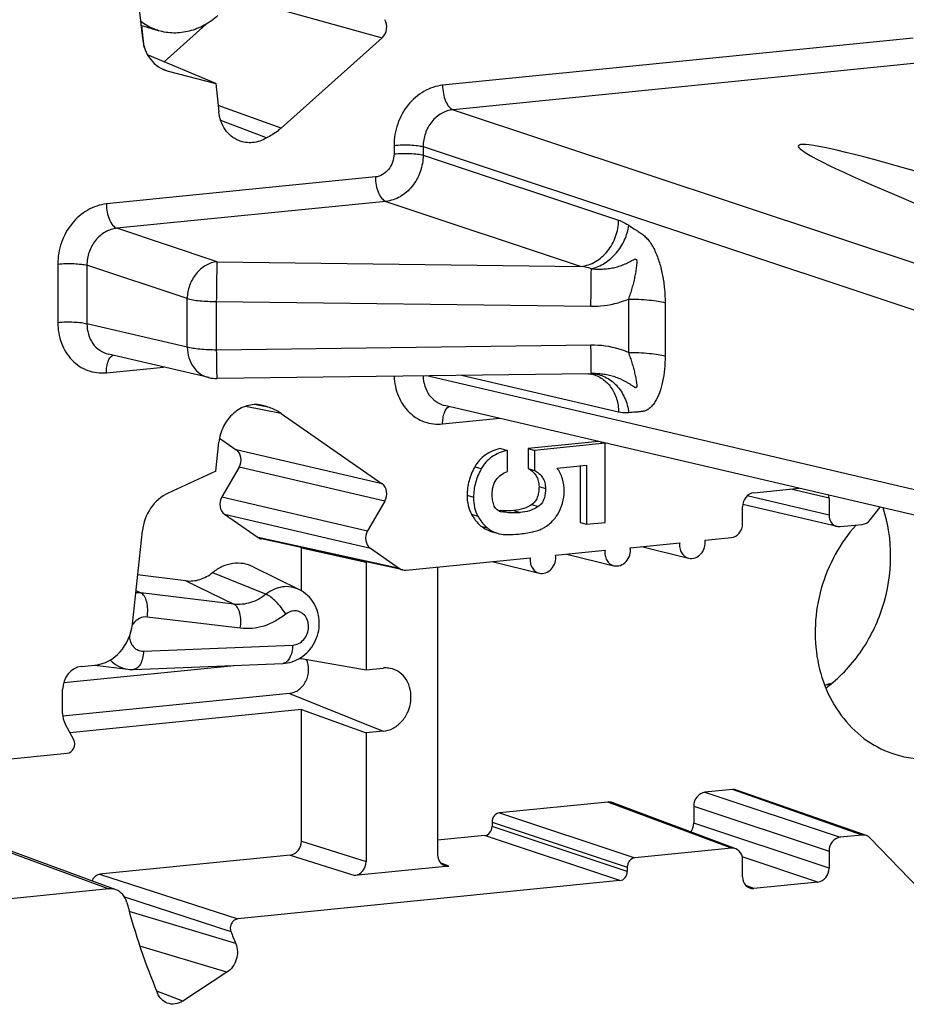
# Model space of a CAD drawing. Units: millimetres. Extents: x 0 to 594, y 0 to 420.
# Drawn here: x 528 to 532, y 306 to 311 of the extents above; entities that cross this region are included whole.
import ezdxf

# ---------------------------------------------------------------- set-up
doc = ezdxf.new("R2010")
doc.units = ezdxf.units.MM
doc.header["$LTSCALE"] = 32.67
doc.layers.add('CAGE_CLAMP_2DXF_CONTINUOUS_LINE', color=7, linetype='CONTINUOUS')
doc.layers.add('KLEMMENTRAEGDXF_CONTINUOUS_LINE', color=7, linetype='CONTINUOUS')

msp = doc.modelspace()

# ---------------------------------------------------------------- linework, layer by layer
at = {"layer": 'CAGE_CLAMP_2DXF_CONTINUOUS_LINE', "color": 3, "linetype": 'Continuous'}
msp.add_line((528.17445, 310.6938), (528.09244, 310.71847), dxfattribs=at)
for points, knots in [([(528.17444, 310.6938), (528.16688, 310.69607), (528.137, 310.70659), (528.10914, 310.72275), (528.09035, 310.73731)], [0, 0, 0, 0, 0.2490959, 1, 1, 1, 1]), ([(528.44959, 310.76448), (528.43031, 310.74713), (528.38855, 310.7171), (528.31822, 310.68876), (528.24513, 310.67964), (528.19712, 310.68698), (528.17444, 310.6938)], [0, 0, 0, 0, 0.2626173, 0.5155199, 0.7601498, 1, 1, 1, 1])]:
    msp.add_open_spline(points, degree=3, knots=knots, dxfattribs=at)
at = {"layer": 'KLEMMENTRAEGDXF_CONTINUOUS_LINE', "color": 7, "linetype": 'Continuous'}
for p, q in [((528.05298, 311.07993), (528.09909, 310.65749)), ((528.19995, 310.54939), (528.39557, 310.72476)), ((528.10807, 310.61573), (528.09701, 310.71709)), ((528.74251, 310.24182), (529.2104, 310.66128)), ((528.43949, 310.44819), (528.12282, 310.58197)), ((528.21837, 310.50597), (528.43949, 310.44819)), ((528.43949, 310.44819), (528.4538, 310.31709)), ((528.67459, 310.19622), (528.4626, 310.27709)), ((528.4071, 309.08489), (527.94141, 309.19387)), ((530.16742, 309.1029), (528.44562, 309.0807)), ((530.1811, 309.10163), (530.18228, 309.10136)), ((528.62623, 308.95986), (528.65026, 308.95518)), ((528.65026, 308.95518), (528.67459, 308.95045)), ((533.11717, 308.10977), (529.50026, 308.95624)), ((528.74251, 308.91846), (529.2104, 308.59282)), ((528.43949, 308.65133), (528.4538, 308.7853)), ((528.45679, 308.80458), (528.53454, 308.75046)), ((530.21405, 308.78919), (529.88781, 308.75648)), ((530.24545, 308.7803), (529.91781, 308.74746)), ((530.22243, 308.78723), (530.24545, 308.7803)), ((530.24545, 308.4134), (530.24545, 308.7803)), ((529.76182, 308.75661), (529.79182, 308.74759)), ((529.79182, 308.64877), (529.79182, 308.74759)), ((529.88781, 308.75648), (529.91781, 308.74746)), ((529.88781, 308.75648), (529.88781, 308.66333)), ((529.91781, 308.74746), (529.91781, 308.65431)), ((528.54728, 308.66956), (528.46773, 308.53238)), ((530.02175, 308.66473), (530.15855, 308.67845)), ((530.12855, 308.67544), (530.12855, 308.41371)), ((530.15855, 308.67845), (530.15855, 308.40469)), ((528.43949, 308.65133), (528.21837, 308.54922)), ((529.88781, 308.66333), (529.91781, 308.65431)), ((530.93383, 308.55053), (531.14385, 308.57159)), ((529.22314, 308.51191), (529.14358, 308.37473)), ((531.32001, 308.39468), (530.88276, 308.49701)), ((531.28272, 308.52644), (531.28272, 308.44761)), ((528.48047, 308.45147), (528.63558, 308.34352)), ((530.88189, 308.40743), (530.88189, 308.48625)), ((531.47341, 308.42497), (531.52063, 308.48341)), ((530.12855, 308.41371), (530.15855, 308.40469)), ((530.15855, 308.40469), (530.24545, 308.4134)), ((531.33467, 308.39375), (531.43667, 308.40398)), ((528.05298, 307.94209), (528.09909, 308.37378)), ((529.71547, 308.37195), (529.74547, 308.36293)), ((529.30743, 308.19272), (528.65134, 308.33661)), ((530.36144, 308.29618), (530.59073, 308.31917)), ((530.70785, 308.33091), (530.82994, 308.34315)), ((528.83686, 308.09624), (528.83686, 308.29397)), ((529.15632, 308.29383), (529.29167, 308.19962)), ((530.01503, 308.26145), (530.24432, 308.28444)), ((530.06704, 308.26667), (530.28554, 308.21273)), ((530.41345, 308.3014), (530.63195, 308.24746)), ((529.13682, 308.22795), (529.13682, 307.72999)), ((529.32151, 308.19192), (529.89791, 308.24971)), ((529.72063, 308.23194), (529.93913, 308.178)), ((528.3009, 308.1427), (528.07729, 308.16971)), ((528.61348, 308.2074), (528.82671, 308.10179)), ((529.46794, 308.2066), (529.46794, 306.87362)), ((528.05864, 307.7316), (528.75051, 307.75973)), ((528.824, 307.78052), (528.83686, 307.78181)), ((528.83686, 307.78181), (528.83686, 307.78837)), ((528.83686, 307.78181), (529.13682, 307.72999)), ((527.73437, 307.67128), (528.52523, 307.75057)), ((527.81613, 307.74556), (527.88108, 307.75207)), ((527.87907, 307.75187), (528.03229, 307.7327)), ((529.13682, 307.72999), (529.21578, 307.73791)), ((527.72955, 307.52706), (527.72955, 307.63843)), ((528.78078, 307.62052), (527.73022, 307.51519)), ((528.83686, 307.54546), (527.76318, 307.43782)), ((528.83686, 307.54546), (529.13682, 307.43687)), ((528.83686, 306.93482), (528.83686, 307.54546)), ((527.78069, 307.40509), (527.74115, 307.479)), ((529.21578, 307.44478), (529.13682, 307.43687)), ((529.13682, 307.43687), (529.13682, 306.84043)), ((527.39959, 307.30781), (527.7507, 307.34301)), ((530.83511, 307.17461), (530.70745, 307.16181)), ((531.45584, 306.96111), (530.85428, 307.17236)), ((530.25715, 307.11666), (529.75483, 307.0663)), ((530.84994, 306.89999), (530.27715, 307.11412)), ((530.65551, 307.09753), (530.65551, 307.01871)), ((529.7202, 307.02345), (529.7202, 307.00373)), ((529.68557, 306.96088), (529.46794, 306.93906)), ((531.43667, 306.96336), (531.33467, 306.95313)), ((531.92543, 306.48103), (531.47341, 306.94974)), ((527.97698, 306.70962), (527.46155, 306.89948)), ((530.82994, 306.90253), (530.38204, 306.85763)), ((531.28272, 306.88886), (531.28272, 306.81003)), ((528.78489, 306.87058), (527.90047, 306.78191)), ((530.88189, 306.76984), (530.88189, 306.84867)), ((529.51991, 306.81981), (529.08486, 306.77619)), ((530.34741, 306.81478), (530.34741, 306.79505)), ((530.31279, 306.7522), (528.5413, 306.5746)), ((527.94399, 306.71374), (527.39959, 306.65916)), ((531.23078, 306.74575), (530.93383, 306.71598)), ((528.49101, 306.32693), (528.28602, 306.19354))]:
    msp.add_line(p, q, dxfattribs=at)
at = {"layer": 'KLEMMENTRAEGDXF_CONTINUOUS_LINE', "color": 9, "linetype": 'Continuous'}
for p, q in [((528.5417, 310.84736), (529.2104, 310.66128)), ((531.67275, 310.65922), (529.49098, 310.44048)), ((531.72144, 310.54612), (529.53967, 310.32739)), ((528.17995, 310.5222), (528.21837, 310.50597)), ((528.74251, 310.24182), (528.4505, 310.34732)), ((529.53967, 310.32739), (533.15572, 309.1243)), ((529.26589, 310.16195), (529.26589, 310.12244)), ((529.40115, 310.15599), (533.0172, 308.9529)), ((529.40115, 310.15599), (529.40115, 310.11647)), ((529.40115, 310.11647), (530.30723, 309.81501)), ((529.17932, 310.01531), (527.93213, 309.89027)), ((529.22801, 309.90222), (527.98082, 309.77718)), ((529.22801, 309.90222), (530.13409, 309.60076)), ((528.44565, 309.62253), (527.98082, 309.77718)), ((527.70704, 309.61175), (527.70704, 309.34091)), ((527.84231, 309.60578), (527.84231, 309.33495)), ((528.30713, 309.45113), (527.84231, 309.60578)), ((528.44565, 309.62253), (530.13409, 309.60076)), ((528.30713, 309.22617), (528.30713, 309.45113)), ((530.35231, 309.44895), (530.35231, 309.20182)), ((528.44355, 309.2129), (528.44355, 309.43786)), ((528.44355, 309.43786), (530.17887, 309.41549)), ((530.52284, 309.43236), (530.52284, 309.18523)), ((528.30713, 309.22617), (527.84231, 309.33495)), ((530.17887, 309.23527), (528.44355, 309.2129)), ((527.93213, 309.10752), (528.19696, 309.13407)), ((533.0172, 308.25105), (529.41854, 309.09324)), ((530.30723, 308.92477), (529.57856, 309.0953)), ((528.74251, 308.91846), (528.57713, 308.95163)), ((529.49098, 308.86988), (529.75581, 308.89643)), ((529.2104, 308.59282), (528.53454, 308.75046)), ((529.22314, 308.51191), (528.54728, 308.66956)), ((529.64073, 308.67173), (529.67073, 308.66271)), ((529.93812, 308.57949), (529.96812, 308.57047)), ((529.60466, 308.53944), (529.63466, 308.53041)), ((531.28272, 308.44761), (530.90352, 308.53636)), ((531.28272, 308.52644), (531.10602, 308.56779)), ((528.46773, 308.53238), (529.14358, 308.37473)), ((529.90473, 308.49605), (529.93473, 308.48702)), ((528.48047, 308.45147), (529.15632, 308.29383)), ((529.62488, 308.45153), (529.65488, 308.4425)), ((529.75404, 308.46609), (529.76485, 308.46284)), ((529.82128, 308.46801), (529.85128, 308.45899)), ((529.66916, 308.39658), (529.69916, 308.38755)), ((529.29167, 308.19962), (528.63558, 308.34352)), ((529.13682, 308.22795), (528.83686, 308.29397)), ((528.42497, 308.1809), (528.67259, 308.08013)), ((528.3009, 308.1427), (528.52363, 308.03425)), ((528.06957, 308.09742), (528.0923, 308.08635)), ((528.52363, 308.03425), (528.0923, 308.08635)), ((528.55281, 307.92257), (528.12148, 307.97467)), ((528.10458, 307.81648), (528.79645, 307.84461)), ((528.78078, 307.62052), (529.21578, 307.44478)), ((531.43667, 306.96336), (530.83511, 307.17461)), ((530.70745, 307.16181), (531.33467, 306.95313)), ((530.82994, 306.90253), (530.25715, 307.11666)), ((530.65551, 307.09753), (531.28272, 306.88886)), ((529.75483, 307.0663), (530.38204, 306.85763)), ((529.7202, 307.02345), (530.34741, 306.81478)), ((530.34741, 306.79505), (529.7202, 307.00373)), ((531.28272, 306.81003), (530.65551, 307.01871)), ((528.83686, 306.93482), (529.13682, 306.84043)), ((530.31279, 306.7522), (529.68557, 306.96088)), ((527.42532, 306.90479), (527.94399, 306.71374)), ((528.78489, 306.87058), (529.08486, 306.77619)), ((531.23078, 306.74575), (530.88042, 306.86232)), ((529.51991, 306.81981), (529.48175, 306.83497)), ((527.90047, 306.78191), (528.5413, 306.5746)), ((530.93383, 306.71598), (530.89694, 306.72977)), ((528.0164, 306.67645), (528.50945, 306.51657)), ((528.53209, 306.46043), (528.03859, 306.60858)), ((528.49101, 306.32693), (528.08739, 306.4486)), ((528.28602, 306.19354), (528.1655, 306.23943))]:
    msp.add_line(p, q, dxfattribs=at)
at = {"layer": 'KLEMMENTRAEGDXF_CONTINUOUS_LINE', "color": 7, "linetype": 'Continuous'}
msp.add_lwpolyline([(530.16743, 309.1029), (530.16988, 309.10288), (530.17318, 309.10273), (530.17615, 309.10244), (530.17879, 309.10206), (530.1811, 309.10163)], dxfattribs=at)
at = {"layer": 'KLEMMENTRAEGDXF_CONTINUOUS_LINE', "color": 9, "linetype": 'Continuous'}
for centre, radius, start, end in [((530.084, 309.2781), 0.32653, 72.73471, 81.17608), ((498.07805, 309.87746), 32.10415, 359.175501, 359.486816), ((530.1637, 309.39467), 0.2918, 270.73223, 273.38068), ((530.17731, 308.95531), 0.14811, 88.03721, 88.60723), ((528.07622, 307.95244), 0.13487, 83.15394, 93.29429), ((528.12951, 307.89004), 0.09042, 146.97364, 148.62375), ((528.12862, 307.89062), 0.08935, 143.90235, 146.97587), ((528.10212, 307.87657), 0.06014, 264.35561, 272.34229), ((531.72485, 305.73834), 1.97319, 102.71667, 103.52995)]:
    msp.add_arc(centre, radius, start, end, dxfattribs=at)
at = {"layer": 'KLEMMENTRAEGDXF_CONTINUOUS_LINE', "color": 7, "linetype": 'Continuous'}
for centre, radius, start, end in [((528.44362, 309.24126), 0.16058, 256.8523, 270.71364), ((528.62524, 308.82642), 0.13348, 68.30126, 79.00284), ((529.79357, 308.7882), 0.32173, 261.6865, 263.95016), ((529.77434, 308.51475), 0.05278, 253.33169, 259.63701), ((529.78277, 308.48701), 0.12957, 253.26541, 256.97427), ((528.05213, 307.89166), 0.16019, 262.88726, 272.33004), ((531.71799, 305.72767), 1.98442, 102.32576, 103.27429), ((531.11198, 307.45857), 3.18878, 194.66845, 202.67027), ((530.97281, 307.47756), 2.64418, 201.31159, 202.62329)]:
    msp.add_arc(centre, radius, start, end, dxfattribs=at)
for centre, major_axis, ratio, start_param, end_param in [((529.18043, 310.70666), (0.01744, 0.05741), 0.85508, -2.1874707, -0.6194134), ((528.27121, 310.69912), (0.0587, 0.19149), 0.852081, 2.0382559, 3.1772942), ((543.75544, 305.72521), (12.61489, -4.43471), 0.0182332, 2.7636786, 3.802035), ((528.50458, 308.69908), (0.01772, 0.05737), 0.8540628, -1.8337623, -0.265705), ((529.18043, 308.54144), (0.01772, 0.05737), 0.8540628, -1.8337623, -0.265705), ((528.27121, 308.36666), (0.05686, 0.1918), 0.8541196, 0.6437245, 1.7827628), ((530.93386, 308.49142), (0.01719, 0.05749), 0.8532344, 0.3376846, 1.9077957), ((531.23074, 308.52119), (0.01739, 0.05746), 0.8525012, -1.2297304, -1.0063316), ((528.51043, 308.50285), (0.01772, 0.05737), 0.8540628, 1.3078304, 2.8758876), ((531.3347, 308.45287), (0.01739, 0.05746), 0.8525012, -4.371323, -2.8012119), ((530.82991, 308.40226), (0.01719, 0.05749), 0.8532344, -2.8039081, -1.233797), ((531.43667, 308.46309), (0.01725, 0.05749), 0.8526206, -2.803156, -2.017909), ((529.18628, 308.34521), (0.01772, 0.05737), 0.8540628, 1.3078304, 2.8758876), ((528.66549, 308.39493), (0.01762, 0.05741), 0.8528434, -3.4084946, -3.0716931), ((528.78482, 308.28868), (0.0176, 0.05742), 0.8528109, -1.2256521, -1.1923749), ((529.08479, 308.22265), (0.0176, 0.05742), 0.8528109, -1.2256521, -1.1883024), ((529.32158, 308.25104), (0.01762, 0.05741), 0.8528434, -3.4084946, -2.797572), ((527.88085, 307.94908), (0.05733, 0.19161), 0.8541504, -2.8033602, -1.355907), ((527.81619, 307.64705), (0.02865, 0.09582), 0.8532344, 0.3376846, 1.9077957), ((527.81619, 307.53576), (0.02891, 0.09574), 0.8529813, -4.3721737, -3.8487585), ((527.75066, 307.38241), (0.01146, 0.03832), 0.8539579, -2.8035403, -0.7103317), ((530.83511, 307.1155), (0.01724, 0.05749), 0.8526625, -0.0395328, 0.3382822), ((530.25712, 307.05755), (0.01739, 0.05746), 0.8525012, -0.0545175, 0.3403807), ((530.70749, 307.1027), (0.01719, 0.05749), 0.8532344, 0.3376846, 1.9077957), ((529.75485, 307.0269), (0.01146, 0.03833), 0.8532344, 0.3376846, 1.9077957), ((529.68555, 307.00028), (0.01146, 0.03833), 0.8532344, -2.8039081, -1.233797), ((530.60353, 307.01354), (0.01719, 0.05749), 0.8532344, -1.9697336, -1.233797), ((528.78482, 306.92968), (0.01721, 0.05748), 0.8542854, -2.80322, -1.2337937), ((531.3347, 306.89403), (0.01719, 0.05749), 0.8532344, 0.3376846, 1.9077957), ((531.43667, 306.90425), (0.01724, 0.05749), 0.8526625, 5.8362205, 6.6214675), ((530.82991, 306.84342), (0.01739, 0.05746), 0.8525012, 5.0534549, 6.623566), ((529.51998, 306.87892), (0.0176, 0.05742), 0.8528109, 1.9159406, 3.4853669), ((530.38207, 306.81822), (0.01146, 0.03833), 0.8532344, 0.3376846, 1.9077957), ((529.08479, 306.83529), (0.01721, 0.05748), 0.8542854, -2.80322, -1.2337937), ((531.23074, 306.80486), (0.01719, 0.05749), 0.8532344, -2.8039081, -1.233797), ((530.31276, 306.7916), (0.01146, 0.03833), 0.8532344, -2.8039081, -1.233797), ((530.93386, 306.7751), (0.01739, 0.05746), 0.8525012, 1.9118623, 3.4819734)]:
    msp.add_ellipse(centre, major_axis=major_axis, ratio=ratio, start_param=start_param, end_param=end_param, dxfattribs=at)
at = {"layer": 'KLEMMENTRAEGDXF_CONTINUOUS_LINE', "color": 9, "linetype": 'Continuous'}
for points, knots in [([(529.49098, 310.44048), (529.46092, 310.43747), (529.39984, 310.41676), (529.32639, 310.35201), (529.27764, 310.26338), (529.26589, 310.19566), (529.26589, 310.16195)], [0, 0, 0, 0, 0.2331589, 0.4810012, 0.7397676, 1, 1, 1, 1]), ([(529.49098, 310.44048), (529.49098, 310.42769), (529.49337, 310.40273), (529.50329, 310.36878), (529.51792, 310.34224), (529.53235, 310.32997), (529.53967, 310.32739)], [0, 0, 0, 0, 0.2983179, 0.580802, 0.8189087, 1, 1, 1, 1]), ([(529.53967, 310.32739), (529.52105, 310.3256), (529.48324, 310.31304), (529.4378, 310.2732), (529.4079, 310.21851), (529.40097, 310.17675), (529.40115, 310.15599)], [0, 0, 0, 0, 0.2341455, 0.4818647, 0.7400381, 1, 1, 1, 1]), ([(529.26589, 310.16195), (529.29064, 310.16443), (529.3273, 310.16509), (529.37244, 310.16167), (529.39268, 310.15839), (529.40115, 310.15599)], [0, 0, 0, 0, 0.5493564, 0.8055586, 1, 1, 1, 1]), ([(529.26589, 310.12244), (529.26589, 310.10947), (529.26137, 310.08343), (529.24262, 310.04934), (529.21437, 310.02443), (529.19087, 310.01647), (529.17932, 310.01531)], [0, 0, 0, 0, 0.2602325, 0.5189988, 0.766841, 1, 1, 1, 1]), ([(529.40115, 310.11647), (529.40097, 310.09056), (529.39162, 310.03856), (529.35402, 309.97053), (529.29777, 309.92071), (529.251, 309.9046), (529.22801, 309.90222)], [0, 0, 0, 0, 0.2604419, 0.5196949, 0.7676453, 1, 1, 1, 1]), ([(529.26589, 310.12244), (529.29064, 310.12492), (529.3273, 310.12558), (529.37244, 310.12215), (529.39268, 310.11887), (529.40115, 310.11647)], [0, 0, 0, 0, 0.5493564, 0.8055586, 1, 1, 1, 1]), ([(529.17932, 310.01531), (529.17932, 310.00252), (529.18171, 309.97756), (529.19162, 309.94361), (529.20625, 309.91708), (529.22068, 309.9048), (529.22801, 309.90222)], [0, 0, 0, 0, 0.2983179, 0.580802, 0.8189087, 1, 1, 1, 1]), ([(527.93213, 309.89027), (527.90208, 309.88726), (527.84099, 309.86656), (527.76755, 309.8018), (527.7188, 309.71317), (527.70704, 309.64546), (527.70704, 309.61175)], [0, 0, 0, 0, 0.233159, 0.4810012, 0.7397677, 1, 1, 1, 1]), ([(527.93213, 309.89027), (527.93213, 309.87748), (527.93452, 309.85253), (527.94444, 309.81857), (527.95907, 309.79204), (527.9735, 309.77976), (527.98082, 309.77718)], [0, 0, 0, 0, 0.2983179, 0.580802, 0.8189087, 1, 1, 1, 1]), ([(530.13409, 309.60076), (530.15696, 309.60321), (530.2035, 309.61949), (530.25951, 309.66932), (530.29722, 309.73721), (530.30687, 309.78912), (530.30723, 309.81501)], [0, 0, 0, 0, 0.2315377, 0.4796048, 0.7393551, 1, 1, 1, 1]), ([(530.30723, 309.81501), (530.31121, 309.81369), (530.32759, 309.80752), (530.343, 309.79887), (530.35398, 309.79136)], [0, 0, 0, 0, 0.2395285, 1, 1, 1, 1]), ([(527.98082, 309.77718), (527.96221, 309.77539), (527.9244, 309.76283), (527.87895, 309.72299), (527.84905, 309.6683), (527.84213, 309.62654), (527.84231, 309.60578)], [0, 0, 0, 0, 0.2341456, 0.4818648, 0.7400382, 1, 1, 1, 1]), ([(530.18091, 309.58991), (530.2026, 309.59482), (530.24567, 309.61363), (530.29899, 309.6606), (530.33784, 309.72149), (530.35127, 309.76808), (530.35398, 309.79136)], [0, 0, 0, 0, 0.2376958, 0.4911256, 0.7494702, 1, 1, 1, 1]), ([(530.35398, 309.79136), (530.36465, 309.78406), (530.38101, 309.77364), (530.40282, 309.75959), (530.41932, 309.74837), (530.43564, 309.7348), (530.45052, 309.71712), (530.46408, 309.69593), (530.48084, 309.66304), (530.49783, 309.61689), (530.51223, 309.55748), (530.52089, 309.49539), (530.52284, 309.45334), (530.52284, 309.43236)], [0, 0, 0, 0, 0.0923569, 0.1384569, 0.1853514, 0.2348509, 0.2895437, 0.3496519, 0.4141936, 0.5528989, 0.6997813, 0.8501314, 1, 1, 1, 1]), ([(530.18091, 309.58991), (530.1895, 309.58899), (530.20673, 309.5878), (530.23255, 309.58797), (530.25816, 309.59013), (530.28339, 309.59433), (530.30397, 309.59959), (530.32003, 309.60489), (530.33183, 309.6094), (530.34336, 309.61444), (530.35459, 309.61996), (530.36546, 309.6258), (530.37433, 309.6308), (530.38118, 309.63396), (530.38577, 309.63515), (530.38882, 309.63347), (530.39008, 309.63125), (530.3908, 309.62869), (530.39132, 309.6249), (530.39145, 309.61994), (530.39114, 309.61177), (530.39014, 309.60138), (530.38848, 309.58881), (530.38648, 309.57611), (530.3842, 309.56334), (530.38081, 309.54619), (530.37597, 309.52472), (530.3692, 309.4991), (530.36142, 309.47377), (530.35548, 309.45715), (530.35231, 309.44895)], [0, 0, 0, 0, 0.0637971, 0.1272665, 0.1904192, 0.2532687, 0.315817, 0.3469807, 0.3780544, 0.4090176, 0.4398234, 0.4703548, 0.5002127, 0.5144136, 0.5269747, 0.5326417, 0.5386837, 0.5452866, 0.552266, 0.5668374, 0.5818555, 0.6125695, 0.6438276, 0.6754612, 0.7073929, 0.7395695, 0.804471, 0.8697888, 0.9351109, 1, 1, 1, 1]), ([(527.70704, 309.61175), (527.7318, 309.61423), (527.76846, 309.61489), (527.81359, 309.61146), (527.83383, 309.60818), (527.84231, 309.60578)], [0, 0, 0, 0, 0.5493564, 0.8055586, 1, 1, 1, 1]), ([(528.44565, 309.62253), (528.42735, 309.62057), (528.39012, 309.60755), (528.34531, 309.56768), (528.31515, 309.51337), (528.30742, 309.47184), (528.30713, 309.45113)], [0, 0, 0, 0, 0.2315377, 0.4796048, 0.739355, 1, 1, 1, 1]), ([(528.44355, 309.43786), (528.44408, 309.47721), (528.44476, 309.53877), (528.44562, 309.60033), (528.44565, 309.62253)], [0, 0, 0, 0, 0.6392853, 1, 1, 1, 1]), ([(528.30713, 309.45113), (528.31551, 309.44876), (528.33487, 309.44488), (528.38033, 309.43929), (528.41747, 309.43786), (528.44355, 309.43786)], [0, 0, 0, 0, 0.1901306, 0.4302628, 1, 1, 1, 1]), ([(530.17887, 309.41549), (530.1937, 309.4153), (530.2528, 309.41745), (530.31156, 309.43162), (530.35231, 309.44895)], [0, 0, 0, 0, 0.2508785, 1, 1, 1, 1]), ([(530.35231, 309.44895), (530.38492, 309.44895), (530.43134, 309.44716), (530.48816, 309.44017), (530.51237, 309.43533), (530.52284, 309.43236)], [0, 0, 0, 0, 0.5697372, 0.8098694, 1, 1, 1, 1]), ([(527.70704, 309.34091), (527.7318, 309.3434), (527.76846, 309.34406), (527.81359, 309.34063), (527.83383, 309.33735), (527.84231, 309.33495)], [0, 0, 0, 0, 0.5493564, 0.8055586, 1, 1, 1, 1]), ([(527.70704, 309.34091), (527.70704, 309.30833), (527.71776, 309.24434), (527.76701, 309.16315), (527.84322, 309.11185), (527.90334, 309.10463), (527.93213, 309.10752)], [0, 0, 0, 0, 0.2684124, 0.5213963, 0.7616016, 1, 1, 1, 1]), ([(527.84231, 309.33495), (527.84216, 309.31849), (527.8464, 309.28605), (527.86675, 309.24258), (527.89928, 309.2096), (527.92713, 309.19722), (527.94138, 309.19388)], [0, 0, 0, 0, 0.2662055, 0.5204198, 0.7631888, 1, 1, 1, 1]), ([(528.30713, 309.22617), (528.30736, 309.20958), (528.31224, 309.17703), (528.33301, 309.13357), (528.36538, 309.10062), (528.39301, 309.08819), (528.40709, 309.08489)], [0, 0, 0, 0, 0.2680648, 0.523787, 0.7662301, 1, 1, 1, 1]), ([(528.44355, 309.2129), (528.41747, 309.2129), (528.38033, 309.21433), (528.33487, 309.21992), (528.31551, 309.22379), (528.30713, 309.22617)], [0, 0, 0, 0, 0.5697372, 0.8098694, 1, 1, 1, 1]), ([(530.35231, 309.20182), (530.33869, 309.20761), (530.28303, 309.22772), (530.22319, 309.23585), (530.17887, 309.23527)], [0, 0, 0, 0, 0.2503786, 1, 1, 1, 1]), ([(530.18091, 309.10338), (530.18071, 309.1074), (530.18061, 309.12086), (530.18005, 309.14814), (530.17953, 309.18809), (530.1791, 309.21859), (530.17887, 309.23527)], [0, 0, 0, 0, 0.0914173, 0.3061616, 0.6205709, 1, 1, 1, 1]), ([(527.93213, 309.10752), (527.93213, 309.11678), (527.93341, 309.13448), (527.94026, 309.16317), (527.95167, 309.18312), (527.96253, 309.18897)], [0, 0, 0, 0, 0.3100031, 0.5874172, 1, 1, 1, 1]), ([(528.44562, 309.0807), (528.44557, 309.0807), (528.44565, 309.08102), (528.44554, 309.08136), (528.44556, 309.08219), (528.44549, 309.08376), (528.44545, 309.08655), (528.44536, 309.09072), (528.44526, 309.09605), (528.44515, 309.10248), (528.44503, 309.10996), (528.44484, 309.12186), (528.44458, 309.13888), (528.44426, 309.1615), (528.44391, 309.18652), (528.44367, 309.20392), (528.44355, 309.2129)], [0, 0, 0, 0, 0.0011579, 0.0046134, 0.0103623, 0.0183947, 0.0412451, 0.0729914, 0.1133918, 0.162139, 0.2188618, 0.2831287, 0.4322848, 0.6050753, 0.7962486, 1, 1, 1, 1]), ([(530.35231, 309.20182), (530.35543, 309.19373), (530.3613, 309.17761), (530.3691, 309.15345), (530.37588, 309.12975), (530.38076, 309.11034), (530.38418, 309.09518), (530.38646, 309.08415), (530.38846, 309.07338), (530.38986, 309.06456), (530.39073, 309.05768), (530.39122, 309.05269), (530.39145, 309.04789), (530.39133, 309.04405), (530.3908, 309.04125), (530.39009, 309.03944), (530.38863, 309.03804), (530.38638, 309.03791), (530.38401, 309.03872), (530.38052, 309.04047), (530.37616, 309.04329), (530.37088, 309.04687), (530.36373, 309.05175), (530.35462, 309.05771), (530.34339, 309.06441), (530.33185, 309.0706), (530.32005, 309.07625), (530.30402, 309.08305), (530.28348, 309.0902), (530.25825, 309.09666), (530.23264, 309.10105), (530.20681, 309.10341), (530.18953, 309.10362), (530.18091, 309.10338)], [0, 0, 0, 0, 0.0664187, 0.1313827, 0.1944582, 0.2552734, 0.2847337, 0.3135045, 0.3415286, 0.3686921, 0.3818804, 0.3947245, 0.4070881, 0.4186806, 0.4240127, 0.4288924, 0.433434, 0.438602, 0.445128, 0.4525506, 0.4684577, 0.4848606, 0.5014402, 0.5347898, 0.5682193, 0.6016518, 0.6350622, 0.668436, 0.7350421, 0.8014785, 0.8677615, 0.9339228, 1, 1, 1, 1]), ([(530.35231, 309.20182), (530.38492, 309.20182), (530.43134, 309.20003), (530.48816, 309.19304), (530.51237, 309.1882), (530.52284, 309.18523)], [0, 0, 0, 0, 0.5697373, 0.8098694, 1, 1, 1, 1]), ([(530.52284, 309.18523), (530.52284, 309.1648), (530.52105, 309.12494), (530.51257, 309.06773), (530.49837, 309.01641), (530.4813, 308.97906), (530.46424, 308.95516), (530.45057, 308.94147), (530.43529, 308.93206), (530.41894, 308.92784), (530.40269, 308.92601), (530.38103, 308.92433), (530.36477, 308.9232), (530.35398, 308.92193)], [0, 0, 0, 0, 0.1702724, 0.3319649, 0.4809011, 0.6129089, 0.6715217, 0.7248114, 0.7732454, 0.8189634, 0.8642224, 0.9094843, 1, 1, 1, 1]), ([(529.26614, 309.09127), (529.26744, 309.05985), (529.28011, 308.99856), (529.3301, 308.92168), (529.40482, 308.87367), (529.46302, 308.86708), (529.49098, 308.86988)], [0, 0, 0, 0, 0.2677386, 0.5202867, 0.7608314, 1, 1, 1, 1]), ([(529.40117, 309.09301), (529.40142, 309.07695), (529.40625, 309.0454), (529.42686, 309.00333), (529.45901, 308.9715), (529.48628, 308.95951), (529.50023, 308.95624)], [0, 0, 0, 0, 0.2658817, 0.5198806, 0.7627852, 1, 1, 1, 1]), ([(530.18228, 309.10136), (530.19988, 309.09724), (530.23442, 309.0817), (530.27489, 309.04052), (530.30085, 308.9862), (530.30695, 308.9455), (530.30723, 308.92477)], [0, 0, 0, 0, 0.2337698, 0.4762129, 0.731935, 1, 1, 1, 1]), ([(530.18238, 309.10334), (530.20333, 309.10262), (530.24636, 309.09169), (530.30042, 309.05104), (530.33896, 308.99215), (530.35138, 308.94573), (530.35398, 308.92193)], [0, 0, 0, 0, 0.2325719, 0.4768205, 0.7342631, 1, 1, 1, 1]), ([(529.49098, 308.86988), (529.49098, 308.87914), (529.49226, 308.89684), (529.49911, 308.92553), (529.51052, 308.94548), (529.52137, 308.95133)], [0, 0, 0, 0, 0.3100031, 0.5874172, 1, 1, 1, 1]), ([(530.35398, 308.92193), (530.35014, 308.92148), (530.33451, 308.92035), (530.31871, 308.92209), (530.30723, 308.92477)], [0, 0, 0, 0, 0.2471691, 1, 1, 1, 1]), ([(528.12148, 307.97467), (528.12351, 307.98675), (528.12526, 308.01045), (528.12117, 308.04353), (528.11114, 308.07019), (528.09892, 308.08313), (528.0923, 308.08635)], [0, 0, 0, 0, 0.3029461, 0.5834343, 0.8179198, 1, 1, 1, 1]), ([(528.67259, 308.08013), (528.65137, 308.06309), (528.60378, 308.03668), (528.54924, 308.03116), (528.52363, 308.03425)], [0, 0, 0, 0, 0.5133895, 1, 1, 1, 1]), ([(528.82671, 308.10179), (528.81488, 308.10765), (528.78912, 308.11587), (528.74822, 308.116), (528.70795, 308.10412), (528.68377, 308.0891), (528.67259, 308.08013)], [0, 0, 0, 0, 0.2415797, 0.4857993, 0.7377045, 1, 1, 1, 1]), ([(528.76357, 307.98747), (528.75763, 307.99781), (528.74405, 308.01787), (528.72102, 308.04462), (528.69733, 308.06605), (528.68059, 308.07687), (528.67259, 308.08013)], [0, 0, 0, 0, 0.2720882, 0.5509749, 0.803041, 1, 1, 1, 1]), ([(528.55281, 307.92257), (528.55484, 307.93465), (528.55659, 307.95835), (528.5525, 307.99143), (528.54247, 308.01809), (528.53025, 308.03103), (528.52363, 308.03425)], [0, 0, 0, 0, 0.3029461, 0.5834343, 0.8179198, 1, 1, 1, 1]), ([(528.76357, 307.98747), (528.73354, 307.96337), (528.66622, 307.92601), (528.58904, 307.9182), (528.55281, 307.92257)], [0, 0, 0, 0, 0.5133894, 1, 1, 1, 1]), ([(528.80069, 308.00298), (528.79741, 308.00269), (528.78404, 308.00041), (528.77154, 307.99388), (528.76357, 307.98747)], [0, 0, 0, 0, 0.2434879, 1, 1, 1, 1]), ([(528.79645, 307.84461), (528.80583, 307.84499), (528.82517, 307.85042), (528.84887, 307.86964), (528.865, 307.89684), (528.87135, 307.92805), (528.86696, 307.95884), (528.8521, 307.98471), (528.82852, 308.00127), (528.8097, 308.0038), (528.80069, 308.00298)], [0, 0, 0, 0, 0.1196036, 0.2468356, 0.3801744, 0.5147921, 0.6452145, 0.7681454, 0.8846329, 1, 1, 1, 1]), ([(528.12148, 307.97467), (528.10958, 307.97611), (528.08351, 307.97111), (528.06406, 307.95374), (528.05642, 307.94327)], [0, 0, 0, 0, 0.4804155, 1, 1, 1, 1]), ([(528.03887, 307.88364), (528.03936, 307.87515), (528.04274, 307.8586), (528.05513, 307.83716), (528.07362, 307.82201), (528.08868, 307.81747), (528.0962, 307.81672)], [0, 0, 0, 0, 0.2669278, 0.5206707, 0.7627012, 1, 1, 1, 1]), ([(528.10458, 307.81648), (528.10407, 307.8054), (528.10136, 307.78472), (528.09318, 307.76095), (528.08375, 307.74622), (528.07426, 307.73619), (528.0647, 307.73185), (528.05864, 307.7316)], [0, 0, 0, 0, 0.3211417, 0.6006028, 0.7196337, 0.8242914, 1, 1, 1, 1]), ([(528.79645, 307.84461), (528.79594, 307.83353), (528.79323, 307.81285), (528.78505, 307.78908), (528.77562, 307.77435), (528.76613, 307.76432), (528.75657, 307.75998), (528.75051, 307.75973)], [0, 0, 0, 0, 0.3211417, 0.6006028, 0.7196337, 0.8242914, 1, 1, 1, 1]), ([(527.9503, 307.77545), (527.96102, 307.76385), (527.98627, 307.74416), (528.0169, 307.73463), (528.03229, 307.7327)], [0, 0, 0, 0, 0.5043768, 1, 1, 1, 1])]:
    msp.add_open_spline(points, degree=3, knots=knots, dxfattribs=at)
at = {"layer": 'KLEMMENTRAEGDXF_CONTINUOUS_LINE', "color": 7, "linetype": 'Continuous'}
for points, knots in [([(528.54573, 310.18415), (528.53337, 310.18927), (528.50972, 310.20359), (528.47157, 310.24557), (528.45694, 310.28827), (528.4538, 310.31709)], [0, 0, 0, 0, 0.2383528, 0.4836272, 1, 1, 1, 1]), ([(528.74251, 310.24182), (528.73733, 310.23718), (528.71638, 310.21964), (528.69297, 310.20499), (528.67459, 310.19622)], [0, 0, 0, 0, 0.2545467, 1, 1, 1, 1]), ([(528.67459, 310.19622), (528.65513, 310.18457), (528.61171, 310.16918), (528.56577, 310.17586), (528.54573, 310.18415)], [0, 0, 0, 0, 0.5111949, 1, 1, 1, 1]), ([(528.6507, 308.95745), (528.6288, 308.9617), (528.58074, 308.95864), (528.51747, 308.9217), (528.47135, 308.86095), (528.45653, 308.8109), (528.4538, 308.7853)], [0, 0, 0, 0, 0.2302381, 0.4747546, 0.7343131, 1, 1, 1, 1]), ([(528.74251, 308.91846), (528.73732, 308.92207), (528.71614, 308.93555), (528.69268, 308.94544), (528.67459, 308.95045)], [0, 0, 0, 0, 0.2519448, 1, 1, 1, 1]), ([(529.76182, 308.75661), (529.73617, 308.75082), (529.69906, 308.73645), (529.66076, 308.70264), (529.64664, 308.68246), (529.64073, 308.67173)], [0, 0, 0, 0, 0.5190187, 0.7583537, 1, 1, 1, 1]), ([(529.79182, 308.74759), (529.76617, 308.7418), (529.72906, 308.72743), (529.69076, 308.69362), (529.67664, 308.67344), (529.67073, 308.66271)], [0, 0, 0, 0, 0.5190187, 0.7583537, 1, 1, 1, 1]), ([(529.64073, 308.67173), (529.62929, 308.65095), (529.61113, 308.60807), (529.60466, 308.56179), (529.60466, 308.53944)], [0, 0, 0, 0, 0.5148512, 1, 1, 1, 1]), ([(529.67073, 308.66271), (529.65929, 308.64193), (529.64113, 308.59905), (529.63466, 308.55277), (529.63466, 308.53041)], [0, 0, 0, 0, 0.5148512, 1, 1, 1, 1]), ([(529.72114, 308.54287), (529.72114, 308.55462), (529.72325, 308.57826), (529.7366, 308.6113), (529.76127, 308.6358), (529.7816, 308.6453), (529.79182, 308.64877)], [0, 0, 0, 0, 0.257639, 0.5152629, 0.7634329, 1, 1, 1, 1]), ([(529.88781, 308.66333), (529.89565, 308.65921), (529.91004, 308.6496), (529.92657, 308.62985), (529.93631, 308.60587), (529.93812, 308.58848), (529.93812, 308.57949)], [0, 0, 0, 0, 0.2579081, 0.4974131, 0.7381906, 1, 1, 1, 1]), ([(529.91781, 308.65431), (529.925, 308.65053), (529.93893, 308.6414), (529.95586, 308.62218), (529.96622, 308.5976), (529.96812, 308.5796), (529.96812, 308.57047)], [0, 0, 0, 0, 0.2366194, 0.4797384, 0.7341994, 1, 1, 1, 1]), ([(530.05502, 308.5579), (530.05502, 308.57754), (530.05029, 308.61573), (530.03275, 308.65026), (530.02175, 308.66473)], [0, 0, 0, 0, 0.5193708, 1, 1, 1, 1]), ([(529.93812, 308.57949), (529.93812, 308.57011), (529.93704, 308.55266), (529.93099, 308.52877), (529.92041, 308.50943), (529.91023, 308.49982), (529.90473, 308.49605)], [0, 0, 0, 0, 0.3012612, 0.5588239, 0.7857201, 1, 1, 1, 1]), ([(529.60466, 308.53944), (529.60466, 308.52348), (529.60738, 308.49302), (529.61787, 308.46406), (529.62488, 308.45153)], [0, 0, 0, 0, 0.52649, 1, 1, 1, 1]), ([(529.7592, 308.46419), (529.75229, 308.46627), (529.73881, 308.47418), (529.7271, 308.49469), (529.72197, 308.51825), (529.72114, 308.5346), (529.72114, 308.54287)], [0, 0, 0, 0, 0.2314973, 0.4763622, 0.7348088, 1, 1, 1, 1]), ([(529.96812, 308.57047), (529.96812, 308.56263), (529.96729, 308.54687), (529.96241, 308.52368), (529.95218, 308.50238), (529.94096, 308.49129), (529.93473, 308.48702)], [0, 0, 0, 0, 0.251762, 0.5054462, 0.7573162, 1, 1, 1, 1]), ([(530.04154, 308.48524), (530.04377, 308.49088), (530.05176, 308.51429), (530.05502, 308.53925), (530.05502, 308.5579)], [0, 0, 0, 0, 0.2451948, 1, 1, 1, 1]), ([(529.63466, 308.53041), (529.63466, 308.51445), (529.63738, 308.48399), (529.64787, 308.45503), (529.65488, 308.4425)], [0, 0, 0, 0, 0.52649, 1, 1, 1, 1]), ([(529.90473, 308.49605), (529.8932, 308.48815), (529.86611, 308.4752), (529.8368, 308.46957), (529.82128, 308.46801)], [0, 0, 0, 0, 0.4724916, 1, 1, 1, 1]), ([(529.93473, 308.48702), (529.92232, 308.47853), (529.89502, 308.46587), (529.86575, 308.46044), (529.85128, 308.45899)], [0, 0, 0, 0, 0.5082718, 1, 1, 1, 1]), ([(529.62488, 308.45153), (529.62811, 308.44574), (529.64034, 308.42559), (529.65584, 308.40709), (529.66916, 308.39658)], [0, 0, 0, 0, 0.2810286, 1, 1, 1, 1]), ([(529.65488, 308.4425), (529.65811, 308.43671), (529.67034, 308.41656), (529.68584, 308.39807), (529.69916, 308.38755)], [0, 0, 0, 0, 0.2810286, 1, 1, 1, 1]), ([(529.82128, 308.46801), (529.80596, 308.46648), (529.78529, 308.46605), (529.7648, 308.46771), (529.75966, 308.46826)], [0, 0, 0, 0, 0.7487213, 1, 1, 1, 1]), ([(529.85128, 308.45899), (529.84403, 308.45826), (529.81517, 308.45644), (529.7861, 308.45893), (529.76485, 308.46284)], [0, 0, 0, 0, 0.2522276, 1, 1, 1, 1]), ([(530.01033, 308.43073), (530.01339, 308.43427), (530.02622, 308.45095), (530.03555, 308.47007), (530.04154, 308.48524)], [0, 0, 0, 0, 0.2230795, 1, 1, 1, 1]), ([(531.26782, 307.64542), (531.32906, 307.69049), (531.43823, 307.80448), (531.54235, 308.01707), (531.58044, 308.25106), (531.55762, 308.40771), (531.53394, 308.48036)], [0, 0, 0, 0, 0.2454561, 0.4991672, 0.7533401, 1, 1, 1, 1]), ([(529.66916, 308.39658), (529.67268, 308.3938), (529.68687, 308.38347), (529.70297, 308.37571), (529.71547, 308.37195)], [0, 0, 0, 0, 0.2560507, 1, 1, 1, 1]), ([(529.95149, 308.38345), (529.95684, 308.38614), (529.97879, 308.39872), (529.99774, 308.41614), (530.01033, 308.43073)], [0, 0, 0, 0, 0.2371525, 1, 1, 1, 1]), ([(531.40866, 308.40122), (531.37118, 308.35981), (531.30551, 308.26677), (531.24097, 308.10868), (531.21296, 307.94035), (531.22351, 307.773), (531.2722, 307.61775), (531.35635, 307.48515), (531.47061, 307.38485), (531.56233, 307.34453), (531.60934, 307.33208)], [0, 0, 0, 0, 0.1302691, 0.2627764, 0.3951074, 0.5248864, 0.6503176, 0.7706652, 0.8865672, 1, 1, 1, 1]), ([(529.69916, 308.38755), (529.70268, 308.38477), (529.71687, 308.37445), (529.73297, 308.36669), (529.74547, 308.36293)], [0, 0, 0, 0, 0.2560507, 1, 1, 1, 1]), ([(529.75357, 308.36078), (529.76589, 308.35792), (529.79653, 308.35583), (529.82692, 308.35773), (529.84463, 308.3595)], [0, 0, 0, 0, 0.4153792, 1, 1, 1, 1]), ([(529.84463, 308.3595), (529.86617, 308.36166), (529.89597, 308.36569), (529.93144, 308.37503), (529.9455, 308.38045), (529.95149, 308.38345)], [0, 0, 0, 0, 0.590619, 0.8172941, 1, 1, 1, 1]), ([(530.59073, 308.31917), (530.58956, 308.31119), (530.58965, 308.29512), (530.59734, 308.27292), (530.61185, 308.25566), (530.62514, 308.24914), (530.63195, 308.24746)], [0, 0, 0, 0, 0.2681705, 0.5244252, 0.766672, 1, 1, 1, 1]), ([(530.63195, 308.24746), (530.64163, 308.24507), (530.66365, 308.24653), (530.69089, 308.26585), (530.70762, 308.29604), (530.70955, 308.31964), (530.70785, 308.33091)], [0, 0, 0, 0, 0.2291331, 0.4756839, 0.7378027, 1, 1, 1, 1]), ([(529.93913, 308.178), (529.94881, 308.17561), (529.97083, 308.17707), (529.99807, 308.19639), (530.0148, 308.22658), (530.01673, 308.25018), (530.01503, 308.26145)], [0, 0, 0, 0, 0.2291331, 0.4756839, 0.7378027, 1, 1, 1, 1]), ([(530.24432, 308.28444), (530.24315, 308.27646), (530.24324, 308.26039), (530.25093, 308.23819), (530.26544, 308.22093), (530.27873, 308.21441), (530.28554, 308.21273)], [0, 0, 0, 0, 0.2681705, 0.5244252, 0.766672, 1, 1, 1, 1]), ([(530.28554, 308.21273), (530.29522, 308.21034), (530.31724, 308.2118), (530.34448, 308.23112), (530.36121, 308.26131), (530.36314, 308.28491), (530.36144, 308.29618)], [0, 0, 0, 0, 0.2291331, 0.4756839, 0.7378027, 1, 1, 1, 1]), ([(528.61348, 308.2074), (528.59901, 308.21457), (528.5675, 308.22463), (528.51747, 308.22478), (528.46822, 308.21025), (528.43864, 308.19188), (528.42497, 308.1809)], [0, 0, 0, 0, 0.2415798, 0.4857994, 0.7377042, 1, 1, 1, 1]), ([(529.89791, 308.24971), (529.89674, 308.24173), (529.89683, 308.22566), (529.90452, 308.20346), (529.91903, 308.1862), (529.93232, 308.17968), (529.93913, 308.178)], [0, 0, 0, 0, 0.2681705, 0.5244252, 0.766672, 1, 1, 1, 1]), ([(528.3009, 308.1427), (528.32223, 308.14012), (528.36766, 308.14472), (528.40729, 308.16672), (528.42497, 308.1809)], [0, 0, 0, 0, 0.4866105, 1, 1, 1, 1]), ([(528.83389, 307.78636), (528.84717, 307.79487), (528.87161, 307.81567), (528.8991, 307.85512), (528.91611, 307.90027), (528.92158, 307.94815), (528.915, 307.99571), (528.8964, 308.0397), (528.86671, 308.07678), (528.84066, 308.09488), (528.82671, 308.10179)], [0, 0, 0, 0, 0.1249146, 0.2506975, 0.3769663, 0.5030865, 0.6285026, 0.7530052, 0.8767361, 1, 1, 1, 1]), ([(528.75051, 307.75973), (528.76518, 307.76033), (528.79456, 307.7656), (528.82147, 307.7784), (528.83389, 307.78636)], [0, 0, 0, 0, 0.498806, 1, 1, 1, 1]), ([(528.78078, 307.62052), (528.78856, 307.6213), (528.80427, 307.62527), (528.8257, 307.63749), (528.84412, 307.65521), (528.8631, 307.68455), (528.87406, 307.72763), (528.86709, 307.76281), (528.85967, 307.7779)], [0, 0, 0, 0, 0.1159076, 0.2364997, 0.3618905, 0.4910016, 0.7507276, 1, 1, 1, 1]), ([(529.24808, 307.73647), (529.24015, 307.73801), (529.22927, 307.73888), (529.21849, 307.73818), (529.21578, 307.73791)], [0, 0, 0, 0, 0.7477328, 1, 1, 1, 1]), ([(529.21578, 307.44478), (529.23158, 307.44637), (529.26365, 307.45658), (529.30358, 307.48859), (529.33224, 307.53321), (529.34631, 307.58497), (529.34412, 307.6377), (529.32559, 307.68507), (529.29248, 307.72093), (529.26302, 307.73357), (529.24808, 307.73647)], [0, 0, 0, 0, 0.1193077, 0.2455391, 0.3774626, 0.5112878, 0.6424299, 0.7674335, 0.8856572, 1, 1, 1, 1]), ([(531.60934, 307.33208), (531.63711, 307.32473), (531.69439, 307.31505), (531.75247, 307.31582), (531.78134, 307.31871)], [0, 0, 0, 0, 0.4974346, 1, 1, 1, 1]), ([(527.86718, 306.75006), (527.86918, 306.7582), (527.87727, 306.77318), (527.8928, 306.78114), (527.90047, 306.78191)], [0, 0, 0, 0, 0.5208965, 1, 1, 1, 1]), ([(527.97698, 306.70962), (527.96917, 306.7125), (527.95793, 306.71453), (527.9468, 306.71402), (527.94399, 306.71374)], [0, 0, 0, 0, 0.7468748, 1, 1, 1, 1]), ([(528.02713, 306.65109), (528.02367, 306.66429), (528.01161, 306.68899), (527.989, 306.70519), (527.97698, 306.70962)], [0, 0, 0, 0, 0.5156224, 1, 1, 1, 1]), ([(528.5413, 306.5746), (528.53546, 306.57401), (528.52358, 306.56918), (528.51111, 306.55448), (528.50544, 306.53566), (528.50716, 306.52244), (528.50945, 306.51657)], [0, 0, 0, 0, 0.2345866, 0.4870903, 0.7476265, 1, 1, 1, 1]), ([(528.53209, 306.46043), (528.54158, 306.43766), (528.54285, 306.38404), (528.51165, 306.34036), (528.49101, 306.32693)], [0, 0, 0, 0, 0.5003704, 1, 1, 1, 1]), ([(528.21457, 306.18431), (528.20467, 306.18808), (528.18593, 306.20049), (528.17387, 306.21927), (528.16957, 306.22953)], [0, 0, 0, 0, 0.4879681, 1, 1, 1, 1]), ([(528.28602, 306.19354), (528.27541, 306.18663), (528.25157, 306.17716), (528.22584, 306.18002), (528.21457, 306.18431)], [0, 0, 0, 0, 0.5121595, 1, 1, 1, 1])]:
    msp.add_open_spline(points, degree=3, knots=knots, dxfattribs=at)

doc.saveas('drawing.dxf')
